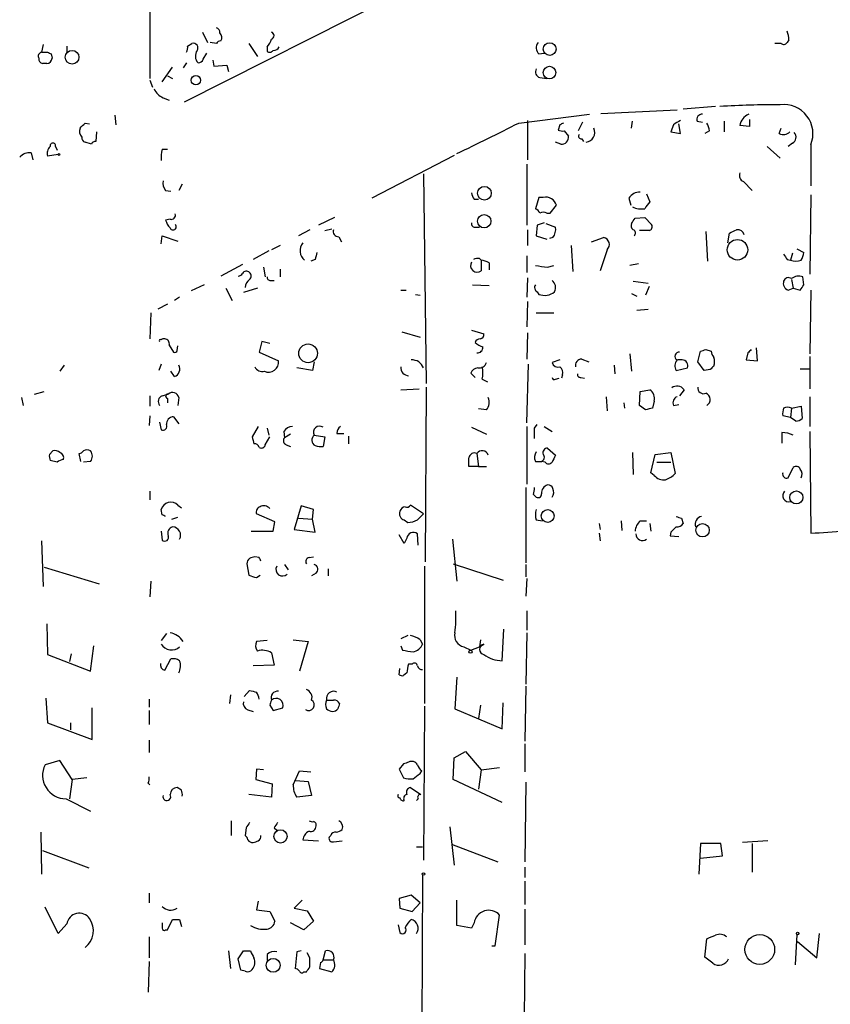
# Model space of a CAD drawing. Extents: x 2 to 740, y 6 to 944.
# Drawn here: x 237 to 316, y 752 to 847 of the extents above; entities that cross this region are included whole.
import ezdxf

# ---------------------------------------------------------------- set-up
doc = ezdxf.new("R2010")
doc.units = 0
doc.header["$MEASUREMENT"] = 0
doc.layers.add('MAIN', color=5, linetype='CONTINUOUS')

msp = doc.modelspace()

# ---------------------------------------------------------------- linework, layer by layer
at = {"layer": 'MAIN'}
for p, q in [((286.258, 855.8106), (253.1533, 839.1313)), ((249.8513, 849.3759), (249.8513, 841.4173)), ((254.9313, 845.9046), (255.4393, 844.8886)), ((256.286, 844.8039), (255.6933, 844.8886)), ((311.7427, 845.1426), (311.5733, 844.8886)), ((239.522, 844.7193), (239.3527, 843.9573)), ((239.3527, 843.9573), (239.9453, 843.9573)), ((239.3527, 843.9573), (239.9453, 843.9573)), ((241.808, 844.5499), (241.808, 843.8726)), ((253.492, 844.5499), (253.9153, 844.8039)), ((255.016, 843.2799), (255.3547, 843.8726)), ((259.4187, 844.8039), (260.2653, 843.5339)), ((261.1967, 844.4653), (261.1967, 844.0419)), ((287.528, 843.7879), (288.036, 843.8726)), ((310.9807, 844.8039), (310.388, 844.8039)), ((240.284, 843.7879), (240.3687, 843.3646)), ((253.4073, 842.9413), (253.0687, 842.4333)), ((255.9473, 843.1953), (256.032, 842.6026)), ((239.8607, 842.8566), (239.4373, 842.8566)), ((251.0367, 841.0786), (252.0527, 842.5179)), ((256.032, 842.6026), (257.302, 842.6873)), ((257.302, 842.6873), (257.4713, 842.0946)), ((249.8513, 841.2479), (250.1053, 840.5706)), ((251.5447, 841.6713), (252.0527, 841.4173)), ((287.6127, 841.5019), (288.29, 841.4173)), ((251.1213, 839.5546), (251.714, 839.3006)), ((293.5393, 838.0306), (300.9053, 838.3693)), ((304.6307, 838.7079), (301.498, 838.4539)), ((246.4647, 837.8613), (246.5493, 836.9299)), ((285.5807, 837.0993), (292.4387, 837.9459)), ((286.4273, 837.3533), (286.4273, 833.5433)), ((296.5027, 836.5913), (296.5873, 837.2686)), ((302.8527, 837.2686), (303.3607, 837.1839)), ((305.4773, 837.2686), (305.4773, 836.2526)), ((307.9327, 837.4379), (307.9327, 836.7606)), ((243.586, 837.0993), (244.0093, 837.0146)), ((244.6867, 836.2526), (244.602, 835.3213)), ((289.56, 836.9299), (289.3907, 836.4219)), ((289.9833, 836.3373), (290.4067, 835.8293)), ((291.7613, 837.1839), (291.338, 836.3373)), ((300.5667, 836.9299), (300.3127, 836.2526)), ((300.3127, 836.2526), (301.244, 836.0833)), ((301.244, 836.0833), (301.0747, 837.0146)), ((304.038, 836.3373), (303.6147, 836.0833)), ((307.9327, 836.7606), (307.0013, 836.8453)), ((310.8113, 836.0833), (310.9807, 836.5913)), ((291.6767, 835.5753), (291.846, 835.3213)), ((240.7073, 834.8133), (240.8767, 834.4746)), ((244.1787, 835.0673), (243.586, 835.2366)), ((251.0367, 834.5593), (251.5447, 834.5593)), ((289.6447, 835.0673), (289.1367, 835.2366)), ((309.626, 834.8133), (310.896, 833.7126)), ((312.0813, 835.1519), (311.658, 834.8133)), ((313.8593, 834.9826), (313.8593, 831.0033)), ((238.3367, 834.2206), (238.506, 833.5433)), ((240.9613, 834.0513), (239.9453, 833.8819)), ((279.3153, 833.9666), (271.3567, 829.8179)), ((286.3427, 833.1199), (286.3427, 827.1933)), ((276.352, 832.1886), (276.606, 811.8686)), ((251.3753, 830.5799), (251.8833, 830.4953)), ((252.984, 831.1726), (252.6453, 830.5799)), ((307.34, 831.4266), (308.1867, 830.5799)), ((281.2627, 829.7333), (281.686, 829.7333)), ((287.528, 829.9026), (287.1893, 828.8019)), ((287.9513, 829.9026), (287.528, 829.9026)), ((296.2487, 829.8179), (296.418, 829.1406)), ((297.942, 830.2413), (298.2807, 829.4793)), ((313.8593, 830.1566), (313.7747, 822.4519)), ((288.6287, 828.3786), (289.2213, 829.1406)), ((251.7987, 827.7859), (251.3753, 827.7013)), ((267.716, 827.9553), (266.192, 827.1933)), ((288.29, 828.3786), (288.6287, 828.3786)), ((296.8413, 827.8706), (297.7727, 827.9553)), ((297.7727, 827.9553), (298.45, 827.2779)), ((265.3453, 826.7699), (264.2447, 826.1773)), ((266.7847, 826.6853), (267.462, 826.8546)), ((281.432, 827.0239), (281.7707, 827.0239)), ((286.4273, 826.7699), (286.4273, 825.2459)), ((287.3587, 827.1933), (287.274, 826.1773)), ((288.036, 827.4473), (287.3587, 827.1933)), ((288.2053, 827.3626), (289.1367, 827.0239)), ((250.952, 825.4153), (251.0367, 826.1773)), ((251.0367, 826.1773), (252.5607, 825.6693)), ((268.1393, 826.0926), (268.3933, 825.5846)), ((287.274, 826.1773), (288.29, 825.8386)), ((288.8827, 826.0079), (288.544, 825.9233)), ((292.608, 825.5846), (293.7933, 826.0079)), ((298.196, 826.6853), (297.2647, 826.6853)), ((303.6993, 826.6006), (303.8687, 823.7219)), ((305.816, 825.4999), (305.9853, 826.4313)), ((262.4667, 825.2459), (261.62, 824.8226)), ((290.6607, 825.2459), (290.83, 822.7059)), ((294.132, 824.8226), (293.4547, 822.7906)), ((312.5047, 824.9073), (313.182, 824.5686)), ((261.366, 824.7379), (259.842, 823.8913)), ((265.8533, 823.8913), (265.43, 823.7219)), ((281.7707, 823.9759), (281.94, 823.8066)), ((286.3427, 824.2299), (286.3427, 822.6213)), ((311.5733, 823.8913), (311.912, 823.8066)), ((312.0813, 824.4839), (311.912, 823.8066)), ((258.826, 823.3833), (256.7093, 822.2826)), ((260.858, 823.1293), (261.0273, 822.1979)), ((262.4667, 822.9599), (262.4667, 822.1979)), ((281.94, 823.8066), (281.94, 822.7906)), ((282.702, 823.5526), (282.702, 822.8753)), ((288.3747, 823.1293), (288.9673, 823.2986)), ((297.18, 823.4679), (296.3333, 823.2986)), ((286.4273, 822.1133), (286.3427, 820.2506)), ((311.9967, 821.9439), (312.166, 821.0973)), ((313.182, 821.4359), (313.0973, 822.1979)), ((255.1007, 821.4359), (253.8307, 820.8433)), ((257.2173, 821.0973), (257.81, 819.9119)), ((260.2653, 821.0973), (258.9107, 820.6739)), ((261.5353, 821.8593), (261.874, 821.8593)), ((281.0933, 821.4359), (282.702, 821.3513)), ((296.672, 821.7746), (298.1113, 821.6053)), ((298.196, 821.2666), (297.8573, 820.4199)), ((311.658, 820.9279), (312.166, 821.0973)), ((312.166, 821.0973), (312.8433, 820.9279)), ((252.73, 820.2506), (252.222, 819.9119)), ((274.1507, 820.9279), (274.6587, 820.9279)), ((275.59, 820.5046), (276.0133, 820.4199)), ((287.3587, 820.7586), (287.528, 820.5046)), ((296.5027, 820.5893), (297.0107, 820.3353)), ((313.8593, 820.9279), (313.7747, 814.7473)), ((251.5447, 819.5733), (250.6133, 819.0653)), ((286.4273, 819.8273), (286.3427, 817.3719)), ((249.936, 818.7266), (249.8513, 816.1866)), ((287.274, 818.7266), (288.9673, 818.7266)), ((297.0107, 818.9806), (298.1113, 819.0653)), ((274.2353, 816.8639), (276.0133, 816.3559)), ((281.0087, 817.0333), (282.194, 816.6946)), ((286.4273, 816.7793), (286.3427, 814.2393)), ((251.714, 815.5939), (252.1373, 814.9166)), ((252.476, 815.0859), (252.5607, 815.5093)), ((260.6887, 815.9326), (260.4347, 814.9166)), ((261.4507, 815.7633), (260.6887, 815.9326)), ((308.6947, 814.0699), (308.61, 815.3399)), ((260.4347, 814.9166), (262.2973, 814.0699)), ((296.3333, 814.7473), (296.5027, 813.0539)), ((302.9373, 813.9853), (303.1913, 815.0013)), ((303.6993, 815.1706), (304.2073, 815.0013)), ((307.7633, 814.8319), (307.594, 814.1546)), ((313.7747, 814.4933), (313.7747, 811.3606)), ((241.554, 813.6466), (241.1307, 813.0539)), ((250.952, 813.7313), (250.698, 813.1386)), ((265.5993, 813.1386), (264.0753, 813.3926)), ((265.7687, 813.9853), (265.5993, 813.1386)), ((286.3427, 808.0586), (286.512, 813.7313)), ((289.56, 814.1546), (288.798, 813.9006)), ((291.6767, 814.2393), (292.354, 813.9853)), ((294.8093, 813.6466), (294.894, 812.7999)), ((300.8207, 813.1386), (301.9213, 813.3926)), ((301.4133, 814.1546), (300.99, 814.1546)), ((303.53, 813.1386), (302.9373, 813.9853)), ((307.594, 814.1546), (308.6947, 814.0699)), ((252.222, 812.5459), (251.8833, 813.0539)), ((281.3473, 812.4613), (280.924, 812.8846)), ((289.814, 812.7153), (289.7293, 812.3766)), ((291.592, 812.4613), (291.9307, 812.3766)), ((304.1227, 813.2233), (303.53, 813.1386)), ((312.8433, 813.3079), (313.69, 813.3079)), ((276.606, 811.5299), (276.5213, 794.5966)), ((282.0247, 812.2919), (282.5327, 812.0379)), ((289.1367, 812.2919), (289.4753, 812.3766)), ((237.4053, 810.5139), (237.5747, 809.7519)), ((238.6753, 810.8526), (239.6067, 811.1066)), ((249.8513, 810.6833), (249.8513, 809.6673)), ((251.0367, 810.6833), (251.6293, 810.8526)), ((252.6453, 810.5139), (252.5607, 809.7519)), ((274.1507, 811.2759), (275.9287, 811.3606)), ((294.0473, 810.5986), (294.132, 809.2439)), ((297.2647, 809.7519), (297.3493, 811.1066)), ((297.3493, 811.1066), (298.2807, 811.2759)), ((301.5827, 811.2759), (301.1593, 810.6833)), ((313.7747, 810.5986), (313.7747, 807.7199)), ((251.5447, 810.4293), (251.5447, 810.0059)), ((295.7407, 810.0059), (295.8253, 809.4979)), ((297.8573, 809.3286), (297.2647, 809.7519)), ((298.704, 810.1753), (298.5347, 809.4979)), ((300.5667, 809.7519), (301.0747, 809.8366)), ((311.9967, 809.4979), (312.928, 809.6673)), ((312.928, 809.6673), (313.0127, 808.4819)), ((249.8513, 808.7359), (249.7667, 807.8046)), ((252.1373, 808.6513), (252.6453, 807.9739)), ((282.448, 809.3286), (281.686, 809.4133)), ((311.912, 808.5666), (311.15, 808.7359)), ((311.9967, 809.4979), (311.912, 808.5666)), ((250.7827, 808.1433), (250.952, 807.3813)), ((260.35, 807.7199), (259.7573, 806.7039)), ((281.0087, 807.6353), (282.448, 806.9579)), ((286.3427, 807.7199), (286.3427, 802.1319)), ((287.1047, 807.5506), (287.3587, 807.8893)), ((288.036, 807.7199), (288.798, 807.2119)), ((312.42, 808.2279), (311.912, 808.5666)), ((261.0273, 805.9419), (261.4507, 806.7039)), ((261.1967, 807.5506), (261.366, 806.8733)), ((262.8053, 807.2119), (262.89, 806.6193)), ((263.4827, 806.9579), (262.89, 806.6193)), ((265.7687, 806.8733), (266.7847, 806.7039)), ((266.7847, 806.7039), (266.6153, 805.7726)), ((267.97, 807.0426), (268.6473, 807.0426)), ((269.0707, 806.7886), (269.0707, 806.0266)), ((311.0653, 807.1273), (311.0653, 806.1113)), ((313.7747, 807.2119), (313.8593, 797.3906)), ((263.0593, 805.9419), (263.4827, 805.7726)), ((240.1147, 805.0106), (240.4533, 805.3493)), ((243.1627, 804.3333), (242.9933, 805.0953)), ((281.5167, 805.0953), (281.686, 803.8253)), ((288.3747, 805.6033), (289.1367, 804.9259)), ((296.5873, 805.1799), (296.672, 803.0633)), ((298.3653, 803.2326), (298.7887, 805.0106)), ((298.7887, 805.0106), (300.3127, 805.1799)), ((300.3127, 805.1799), (300.736, 803.1479)), ((240.8767, 804.2486), (240.1993, 804.4179)), ((244.094, 804.3333), (243.4167, 804.2486)), ((281.686, 803.8253), (280.7547, 803.8253)), ((281.686, 803.8253), (282.448, 803.8253)), ((287.1893, 804.3333), (287.782, 804.3333)), ((288.1207, 804.2486), (287.782, 804.3333)), ((298.958, 804.2486), (300.3127, 804.2486)), ((298.704, 802.9786), (298.3653, 803.2326)), ((311.658, 802.7246), (312.166, 803.7406)), ((249.8513, 801.4546), (249.8513, 800.6079)), ((286.258, 801.7933), (286.258, 794.5119)), ((287.02, 801.1159), (287.1893, 800.9466)), ((252.5607, 800.0999), (252.8993, 799.8459)), ((264.4987, 800.0153), (263.8213, 797.7293)), ((265.684, 799.6766), (264.4987, 800.0153)), ((276.352, 799.2533), (275.082, 800.0999)), ((251.0367, 799.1686), (250.952, 799.6766)), ((261.9587, 798.4913), (260.1807, 799.2533)), ((265.5993, 798.7453), (265.684, 799.6766)), ((275.7593, 798.6606), (276.352, 799.2533)), ((251.968, 798.7453), (252.5607, 798.9146)), ((261.7893, 797.5599), (261.9587, 798.4913)), ((264.2447, 798.8299), (265.5993, 798.7453)), ((265.8533, 797.4753), (265.5993, 798.7453)), ((274.4893, 798.6606), (274.828, 798.4066)), ((287.274, 798.6606), (287.8667, 798.5759)), ((293.37, 798.3219), (293.4547, 797.7293)), ((295.4867, 798.5759), (295.5713, 797.6446)), ((297.3493, 798.5759), (297.942, 798.5759)), ((298.2807, 798.3219), (298.3653, 797.5599)), ((301.3287, 798.8299), (301.498, 798.3219)), ((250.952, 797.5599), (251.0367, 796.7133)), ((259.6727, 797.5599), (261.7893, 797.5599)), ((263.8213, 797.7293), (265.8533, 797.4753)), ((274.4893, 796.3746), (273.9813, 797.2213)), ((275.844, 796.2053), (275.7593, 797.3059)), ((293.37, 797.3906), (293.4547, 796.6286)), ((300.3127, 797.4753), (300.228, 797.1366)), ((239.3527, 796.6286), (239.522, 792.2259)), ((274.7433, 796.8826), (274.4893, 796.3746)), ((279.146, 796.7979), (279.5693, 792.7339)), ((300.228, 797.1366), (301.0747, 797.0519)), ((259.2493, 794.4273), (259.4187, 793.3266)), ((260.4347, 795.0199), (260.0113, 795.1046)), ((262.89, 794.3426), (263.2287, 793.8346)), ((265.2607, 795.0199), (265.684, 795.1046)), ((279.2307, 794.4273), (284.0567, 792.8186)), ((286.258, 794.3426), (286.258, 793.1573)), ((239.6067, 794.0886), (244.9407, 792.4799)), ((260.1807, 793.0726), (260.5193, 793.3266)), ((265.938, 793.4959), (265.5147, 793.2419)), ((267.1233, 793.9193), (267.1233, 793.2419)), ((276.4367, 794.1733), (276.4367, 780.8806)), ((249.936, 792.7339), (249.8513, 791.2099)), ((286.3427, 792.9879), (286.258, 791.2946)), ((286.3427, 789.8553), (286.3427, 787.9926)), ((239.8607, 788.5853), (239.9453, 785.6219)), ((251.46, 787.6539), (250.952, 786.9766)), ((283.972, 785.0293), (284.1413, 788.0773)), ((286.3427, 787.7386), (286.258, 782.7433)), ((261.1967, 786.9766), (260.1807, 786.8919)), ((263.7367, 787.0613), (265.176, 786.8919)), ((265.176, 786.8919), (264.3293, 784.0133)), ((274.828, 787.4846), (274.1507, 787.1459)), ((276.0133, 787.0613), (276.2673, 786.6379)), ((281.8553, 787.0613), (281.7707, 786.3839)), ((242.2313, 785.7066), (242.062, 784.9446)), ((244.094, 784.0133), (244.4327, 786.4686)), ((261.62, 785.7913), (261.874, 784.6059)), ((274.1507, 786.4686), (274.32, 786.0453)), ((280.2467, 786.3839), (280.924, 786.0453)), ((280.924, 786.0453), (281.7707, 786.3839)), ((281.7707, 786.3839), (282.194, 786.6379)), ((239.9453, 785.6219), (244.094, 784.0133)), ((251.2907, 784.0979), (251.8833, 785.1986)), ((261.874, 784.6059), (259.842, 784.5213)), ((273.9813, 783.6746), (274.066, 784.2673)), ((274.7433, 783.8439), (274.4047, 783.5899)), ((275.2513, 784.6906), (274.9127, 784.6906)), ((279.5693, 783.4206), (279.4, 780.3726)), ((258.9953, 781.5579), (259.5033, 782.1506)), ((286.258, 782.5739), (286.1733, 777.2399)), ((239.776, 781.3886), (239.9453, 779.0179)), ((249.7667, 781.3039), (249.7667, 780.5419)), ((257.6407, 781.7273), (257.556, 780.8806)), ((283.972, 778.4253), (284.0567, 780.9653)), ((244.2633, 777.4093), (244.2633, 780.4573)), ((249.7667, 780.2033), (249.7667, 778.8486)), ((259.334, 780.2879), (259.842, 780.1186)), ((261.4507, 780.7113), (261.7893, 780.2033)), ((261.7893, 780.2033), (262.7207, 780.4573)), ((276.4367, 780.6266), (276.352, 765.7253)), ((279.4, 780.3726), (283.972, 778.4253)), ((281.8553, 780.7113), (281.686, 779.4413)), ((239.9453, 779.0179), (244.2633, 777.4093)), ((242.1467, 779.0179), (242.1467, 778.3406)), ((249.7667, 777.3246), (249.7667, 776.1393)), ((279.3153, 775.6313), (280.416, 776.2239)), ((280.416, 776.2239), (281.94, 774.4459)), ((286.1733, 776.9859), (286.1733, 774.2766)), ((241.1307, 775.3773), (239.6913, 774.9539)), ((242.316, 773.5146), (241.1307, 775.3773)), ((279.2307, 773.5146), (279.3153, 775.6313)), ((260.1807, 774.5306), (260.096, 773.5146)), ((260.858, 774.4459), (260.1807, 774.5306)), ((263.7367, 773.0066), (264.3293, 774.3613)), ((264.3293, 774.3613), (265.43, 774.2766)), ((274.4047, 775.0386), (273.9813, 774.5306)), ((273.9813, 774.5306), (274.4047, 773.6839)), ((276.0133, 774.1073), (276.1827, 774.3613)), ((281.94, 774.4459), (281.686, 772.5833)), ((281.94, 774.4459), (283.718, 774.6999)), ((242.316, 773.5146), (242.062, 771.6519)), ((243.7553, 773.6839), (242.316, 773.5146)), ((260.096, 773.5146), (261.7047, 773.0913)), ((263.9907, 773.4299), (265.176, 773.3453)), ((265.176, 773.3453), (265.5147, 771.9906)), ((283.972, 771.3133), (279.2307, 773.5146)), ((249.682, 773.1759), (249.8513, 773.0066)), ((252.8993, 772.4986), (252.476, 772.7526)), ((261.7047, 773.0913), (261.62, 771.8213)), ((275.082, 772.7526), (276.098, 772.0753)), ((286.258, 773.2606), (286.1733, 765.5559)), ((241.7233, 771.6519), (244.094, 770.4666)), ((261.62, 771.8213), (259.4187, 772.0753)), ((265.5147, 771.9906), (264.0753, 771.8213)), ((275.844, 771.6519), (275.6747, 771.4826)), ((257.7253, 769.5353), (257.7253, 768.0959)), ((259.1647, 768.8579), (259.08, 768.0959)), ((261.874, 768.8579), (262.128, 768.6039)), ((278.892, 768.9426), (279.3153, 765.2173)), ((239.268, 768.4346), (239.3527, 764.3706)), ((264.668, 767.6726), (266.192, 767.5879)), ((267.3773, 768.0959), (267.208, 767.9266)), ((267.6313, 767.5033), (268.478, 767.5879)), ((309.7107, 767.5879), (307.2553, 767.4186)), ((239.4373, 766.6566), (243.9247, 764.9633)), ((275.6747, 766.9953), (276.2673, 766.9953)), ((279.0613, 767.2493), (283.5487, 765.5559)), ((303.1913, 767.3339), (303.022, 764.3706)), ((305.1387, 767.3339), (303.1913, 767.3339)), ((305.308, 766.1486), (305.1387, 767.3339)), ((308.1867, 767.3339), (308.1867, 764.5399)), ((303.1913, 765.8946), (305.308, 766.1486)), ((286.1733, 765.0479), (286.1733, 764.0319)), ((276.2673, 764.2859), (276.098, 725.3393)), ((286.1733, 763.6933), (286.1733, 761.4073)), ((249.7667, 762.5079), (249.7667, 761.5766)), ((275.1667, 762.3386), (273.9813, 761.9999)), ((273.9813, 761.9999), (274.066, 761.0686)), ((276.0133, 761.5766), (275.1667, 762.3386)), ((240.9613, 758.6133), (239.6913, 761.1533)), ((260.35, 761.7459), (260.1807, 760.8993)), ((264.5833, 761.8306), (263.8213, 761.0686)), ((263.8213, 761.0686), (265.0913, 760.8146)), ((274.066, 761.0686), (275.2513, 760.7299)), ((275.2513, 760.7299), (276.0133, 761.5766)), ((279.5693, 759.3753), (279.5693, 761.8306)), ((286.1733, 760.9839), (286.1733, 757.5126)), ((251.5447, 758.9519), (252.0527, 759.9679)), ((252.73, 759.9679), (252.8993, 759.2906)), ((260.1807, 760.8993), (261.4507, 760.7299)), ((261.4507, 760.7299), (261.9587, 759.7986)), ((265.0913, 760.8146), (265.684, 759.7986)), ((283.2947, 757.4279), (283.718, 760.3913)), ((241.808, 759.5446), (240.9613, 758.6133)), ((264.7527, 758.9519), (263.4827, 759.6293)), ((265.684, 759.7986), (264.7527, 758.9519)), ((273.8967, 759.4599), (274.066, 758.6979)), ((281.0087, 759.1213), (279.5693, 759.3753)), ((281.2627, 759.6293), (281.0087, 759.1213)), ((249.7667, 758.2746), (249.7667, 756.2426)), ((251.3753, 758.9519), (251.5447, 758.9519)), ((303.6147, 756.3273), (303.784, 758.1053)), ((312.5047, 758.5286), (312.3353, 755.5653)), ((314.452, 756.2426), (314.706, 758.6133)), ((282.956, 757.4279), (283.2947, 757.4279)), ((312.5893, 757.8513), (314.452, 756.2426)), ((257.4713, 756.9199), (257.6407, 755.2266)), ((258.6567, 755.0573), (258.4027, 756.1579)), ((258.9107, 756.9199), (259.588, 756.9199)), ((261.1967, 756.5813), (261.1967, 755.9886)), ((264.0753, 756.8353), (263.906, 755.2266)), ((264.4987, 756.9199), (264.0753, 756.8353)), ((265.3453, 756.2426), (265.0913, 756.7506)), ((265.3453, 755.3959), (265.3453, 756.2426)), ((266.6153, 756.0733), (266.8693, 756.9199)), ((286.1733, 756.6659), (286.0887, 750.4853)), ((304.3767, 755.7346), (303.6147, 756.3273)), ((249.7667, 755.9039), (249.682, 752.9406)), ((266.3613, 755.8193), (266.2767, 755.2266)), ((266.2767, 755.2266), (267.462, 754.8879)), ((266.6153, 756.0733), (267.6313, 756.0733)), ((259.08, 754.9726), (258.6567, 755.0573)), ((264.7527, 754.8879), (265.0067, 754.8879))]:
    msp.add_line(p, q, dxfattribs=at)
for centre, radius in [((288.5738, 844.262), 0.6175), ((242.3134, 843.4689), 0.662), ((288.5484, 841.9854), 0.6066), ((254.3004, 841.2482), 0.459), ((241.0459, 834.0513), 0.0846), ((282.2458, 830.2937), 0.6635), ((282.2302, 827.5907), 0.6473), ((306.7627, 824.8258), 0.9922), ((265.1698, 814.7969), 0.9052), ((312.4634, 800.8449), 0.6332), ((288.3799, 799.0442), 0.6192), ((303.3769, 797.6617), 0.6491), ((280.9028, 785.8972), 0.1496), ((262.494, 768.0177), 0.6415), ((276.3519, 764.3706), 0.1197), ((308.9227, 757.066), 1.4413), ((312.5893, 758.6133), 0.1197), ((261.7958, 755.5329), 0.6736)]:
    msp.add_circle(centre, radius, dxfattribs=at)
for centre, radius, start, end in [((256.1759, 845.8876), 0.4539, 351.421795, 75.960695), ((256.2608, 845.3938), 0.5603, 323.168958, 49.501849), ((261.5212, 845.566), 0.3527, 286.262154, 73.733298), ((309.3313, 845.1004), 2.4118, 1.002586, 21.627155), ((254.0564, 844.3806), 0.4462, 325.305659, 108.434949), ((256.7516, 844.5077), 0.5518, 94.396316, 147.536771), ((259.9924, 845.6329), 1.6774, 315.886457, 346.006836), ((288.0861, 844.3845), 0.8169, 141.895561, 226.909648), ((311.2385, 845.1157), 0.4046, 230.415647, 325.850351), ((239.4233, 843.5763), 0.3875, 100.497939, 213.11188), ((282.4546, 928.5275), 94.6528, 243.313562, 243.5428), ((252.5621, 844.3805), 0.9452, 333.402419, 10.324365), ((255.1976, 843.5863), 0.9442, 145.092991, 223.085988), ((261.4545, 844.3537), 0.4046, 230.415647, 325.850351), ((261.8034, 844.7899), 0.6634, 268.782227, 330.707168), ((239.5473, 843.2968), 0.4537, 171.405541, 255.969882), ((239.8183, 843.407), 0.552, 274.405074, 355.594926), ((254.5758, 843.3899), 0.4537, 261.405541, 345.969882), ((287.7609, 842.0523), 0.57, 148.677654, 254.930019), ((251.7139, 840.9937), 1.5564, 202.372926, 247.618864), ((311.4789, 717.9546), 120.9241, 90.276188, 93.045655), ((311.2353, 836.0608), 2.8369, 337.662269, 96.869243), ((305.3316, 830.0611), 8.3597, 119.272555, 124.749121), ((303.3123, 837.4531), 0.4952, 84.390726, 201.872304), ((308.3416, 836.6902), 1.3492, 111.45917, 173.399072), ((243.7978, 836.295), 0.7785, 157.625871, 224.994796), ((116.332, 963.8452), 179.6054, 314.885431, 315.114614), ((153.7806, 1096.8832), 291.3056, 295.582491, 296.900738), ((289.8138, 837.2681), 0.9461, 243.434949, 280.320555), ((332.0693, 752.3597), 94.6528, 116.4572, 116.686438), ((291.9542, 836.2103), 0.9845, 278.51609, 22.767596), ((302.5134, 836.2524), 1.527, 3.187323, 33.684864), ((311.2151, 836.7932), 0.8167, 240.36824, 318.554055), ((243.6961, 835.6769), 0.4539, 171.421795, 255.960695), ((244.6447, 834.7704), 0.5526, 94.432107, 147.497791), ((289.7294, 835.7446), 0.6826, 262.87186, 7.12814), ((291.6202, 835.8292), 0.2602, 139.379598, 282.545532), ((311.805, 835.7201), 0.6318, 295.932378, 45.134662), ((240.6934, 834.1782), 0.8046, 127.882478, 201.607035), ((240.4533, 834.8873), 0.2646, 343.757121, 196.242879), ((254.2966, 833.7548), 3.3577, 166.137165, 185.060949), ((238.2288, 832.8585), 1.3664, 85.47072, 136.601349), ((252.025, 831.2574), 0.9387, 164.30697, 226.199962), ((307.594, 832.0193), 0.6448, 156.802576, 246.802576), ((281.9642, 830.3847), 0.9573, 183.521453, 222.879217), ((288.1799, 828.8443), 1.0827, 15.882157, 102.189006), ((297.2928, 829.1973), 1.2146, 87.333821, 149.273279), ((286.8929, 828.082), 0.7785, 22.394546, 67.621866), ((297.4765, 830.9612), 2.1795, 245.922204, 277.810749), ((467.3766, 702.1407), 211.6803, 143.018223, 143.247406), ((253.0019, 828.1065), 1.6763, 193.988163, 224.129898), ((251.9256, 828.167), 0.4017, 251.583094, 18.416906), ((287.9513, 827.7439), 0.7194, 61.913927, 118.079046), ((169.672, 912.2666), 152.6261, 326.200547, 326.42973), ((252.0897, 827.053), 0.3124, 201.341664, 46.024187), ((268.091, 826.5855), 0.4953, 158.14274, 275.59663), ((281.3332, 827.3484), 0.3392, 163.050006, 286.933836), ((287.8233, 826.8125), 1.3303, 322.78382, 9.143693), ((296.8837, 827.1509), 0.4359, 150.941566, 240.941566), ((296.5168, 826.4454), 0.3598, 311.822669, 64.43941), ((298.1255, 827.0662), 0.3874, 280.48609, 33.119959), ((221.674, 995.9505), 189.3282, 296.443706, 296.672889), ((306.7413, 826.0623), 0.712, 16.281451, 96.338414), ((293.6571, 825.328), 0.6934, 313.217936, 78.672242), ((265.557, 824.7337), 1.1736, 139.243025, 232.178108), ((435.2393, 781.8859), 174.5167, 165.843185, 166.0724), ((281.6012, 823.0447), 0.9465, 79.683783, 116.559637), ((438.4039, 908.7952), 152.6259, 213.57026, 213.799443), ((311.6574, 824.6535), 1.527, 326.315136, 356.812677), ((281.549, 823.296), 0.639, 147.719967, 307.727136), ((281.8551, 822.282), 1.527, 56.315136, 86.812677), ((330.1075, 1119.5671), 299.361, 261.757328, 261.986508), ((312.42, 825.2462), 1.5266, 250.563296, 289.436704), ((258.3604, 822.8328), 0.5518, 274.396316, 327.536771), ((259.1949, 822.337), 0.4194, 42.671557, 151.583596), ((260.0534, 821.1397), 0.9743, 124.373448, 177.517599), ((259.2494, 822.2826), 0.4233, 306.856362, 53.143638), ((261.4929, 822.1555), 0.2992, 171.85365, 278.14635), ((311.7004, 821.6476), 0.4827, 52.12814, 164.745922), ((312.6844, 821.2203), 1.0612, 67.102706, 130.391069), ((287.5642, 821.1698), 0.4597, 144.633276, 243.446097), ((288.2746, 821.1589), 0.8744, 332.755086, 53.229706), ((311.8697, 821.5629), 0.6694, 161.562344, 251.562344), ((186.0242, 905.8492), 152.6261, 326.192728, 326.421931), ((288.0699, 821.952), 1.5455, 249.474328, 309.452428), ((281.7454, 816.6268), 0.4537, 284.017867, 8.594459), ((250.8674, 816.0172), 0.1197, 45.033843, 224.966157), ((251.1919, 815.8623), 0.3391, 73.056319, 135.035847), ((251.2719, 815.7257), 0.4613, 343.399492, 87.664214), ((282.5149, 817.0522), 1.6774, 225.886457, 256.006836), ((281.7876, 815.7379), 0.4538, 81.419912, 165.972942), ((281.5589, 815.3823), 0.552, 265.615624, 4.394725), ((252.2643, 815.0859), 0.2116, 233.124688, 0), ((301.117, 814.5074), 0.4114, 84.098158, 239.033855), ((261.1178, 942.0934), 133.8752, 288.316987, 288.546157), ((305.1642, 815.0606), 0.9587, 183.546139, 222.848561), ((303.4882, 813.9853), 1.0612, 336.485935, 23.509114), ((392.6326, 730.3013), 119.7841, 134.885442, 135.114558), ((251.9935, 813.2655), 0.755, 287.616596, 30.314338), ((260.7593, 813.8866), 0.8527, 208.687149, 282.420938), ((261.3269, 813.9526), 0.9775, 246.852982, 6.892359), ((274.9308, 813.4131), 0.7827, 175.295323, 268.674928), ((275.2404, 812.9664), 1.1905, 20.977388, 93.549315), ((281.6798, 812.5825), 0.8139, 95.534773, 158.212969), ((281.7414, 814.1187), 0.7395, 259.079064, 342.846573), ((280.035, 812.8846), 2.0761, 343.412042, 16.587958), ((289.4007, 814.0881), 0.6312, 197.280921, 284.617437), ((289.1789, 812.9269), 0.6695, 341.573171, 55.301057), ((291.6754, 813.6288), 0.6105, 89.877994, 194.368574), ((301.6251, 813.5831), 0.9191, 141.55146, 208.924416), ((301.4133, 813.6042), 0.5503, 337.386542, 90), ((388.9419, 728.7427), 119.7133, 134.885408, 135.114592), ((289.0097, 812.4612), 0.2117, 179.972935, 306.875312), ((291.5496, 812.7576), 0.2993, 171.875312, 278.143638), ((300.913, 810.8218), 0.8091, 34.139814, 129.594322), ((303.4664, 811.4241), 0.5396, 168.69215, 295.567878), ((251.2589, 810.1224), 0.6034, 111.610947, 217.884145), ((251.5869, 810.641), 0.2158, 78.66924, 258.726505), ((252.0334, 810.3717), 0.6281, 13.082803, 130.040317), ((281.6438, 810.0482), 1.0792, 318.177748, 25.56538), ((297.6671, 810.4082), 1.0627, 347.340787, 54.733698), ((301.1592, 810.006), 0.6447, 113.192756, 203.212594), ((303.4669, 810.325), 0.6549, 298.956044, 69.215617), ((311.6157, 808.6938), 0.8898, 64.647392, 115.352608), ((252.1306, 807.9752), 0.6761, 89.43223, 187.299509), ((340.5224, 640.0575), 174.5652, 103.917664, 104.146839), ((312.7149, 808.9477), 1.5792, 159.609571, 187.70781), ((251.1002, 807.7411), 0.3891, 247.613458, 22.386542), ((263.7364, 806.6196), 1.1035, 94.386361, 147.538365), ((266.2753, 807.1617), 0.583, 54.325229, 209.652229), ((268.6473, 807.1272), 0.6826, 119.738635, 187.119811), ((312.3604, 809.1854), 0.9594, 273.561805, 312.837328), ((429.1904, 848.7211), 174.5652, 193.927638, 194.156789), ((266.1342, 806.3922), 0.6042, 127.224566, 242.29402), ((33.1047, 807.0426), 254.0005, 359.885409, 0.114591), ((310.9168, 803.9719), 3.1589, 66.705668, 87.305524), ((259.9944, 805.5779), 0.4538, 14.027058, 98.580088), ((260.6464, 806.0124), 0.3874, 236.880041, 349.51391), ((263.2005, 806.337), 0.4196, 137.723556, 250.334234), ((266.4459, 807.7187), 1.9535, 252.340475, 274.974823), ((241.0459, 804.8411), 0.9465, 169.683783, 206.559637), ((240.6649, 804.7562), 0.6297, 42.290215, 109.634851), ((240.9825, 804.6825), 0.519, 339.717891, 73.40861), ((242.9512, 805.6454), 0.5517, 274.376403, 327.539959), ((243.7553, 804.7564), 0.6828, 60.262404, 119.730309), ((243.5012, 804.8413), 0.7807, 319.405074, 40.594926), ((281.2823, 804.6198), 0.5302, 63.758787, 174.36038), ((282.0292, 804.7648), 0.6098, 15.3194, 147.182919), ((287.9989, 804.7292), 0.9012, 143.550995, 206.058953), ((287.6409, 804.7284), 0.4195, 289.652905, 42.275526), ((288.3408, 805.1799), 0.4247, 85.422314, 203.492649), ((458.3222, 719.8973), 189.3505, 153.316988, 153.54613), ((241.5287, 803.5456), 0.9588, 93.551733, 132.844497), ((69.1047, 804.2486), 211.6504, 359.885409, 0.114591), ((288.4594, 804.5026), 0.4233, 216.867191, 323.124688), ((312.4482, 803.4302), 0.4195, 19.652905, 132.275526), ((299.5991, 803.6635), 1.1271, 217.421985, 280.51036), ((298.8865, 805.0265), 2.6362, 290.383071, 314.552782), ((311.531, 803.1056), 0.4016, 161.565051, 288.434949), ((312.3034, 803.0897), 0.7235, 329.692258, 41.733505), ((288.5904, 801.2655), 0.811, 105.424275, 184.589978), ((288.4422, 801.5983), 0.454, 14.057665, 98.549485), ((282.897, 801.9754), 4.2116, 348.224497, 357.521911), ((287.451, 801.1545), 0.3342, 218.46437, 7.928861), ((288.1749, 801.3518), 0.7926, 321.824504, 26.752545), ((311.7543, 801.0275), 0.6096, 135.525025, 284.991351), ((251.8773, 799.4286), 0.958, 44.488255, 164.996152), ((260.8856, 799.2992), 0.73, 39.273944, 120.119708), ((274.7433, 800.2694), 0.3787, 243.44848, 333.414653), ((208.876, 714.424), 94.6529, 63.320357, 63.549513), ((260.6675, 799.4332), 0.519, 106.59139, 200.282109), ((274.6488, 799.2695), 0.6294, 157.803057, 255.321301), ((274.6257, 799.352), 0.5809, 95.106025, 164.492258), ((288.7551, 799.1686), 1.5658, 161.068631, 198.931369), ((274.7128, 800.6635), 2.2598, 272.922039, 297.586725), ((298.3088, 797.4611), 1.4708, 130.718332, 176.148352), ((343.4247, 925.9145), 133.8752, 251.443679, 251.672862), ((300.9053, 798.6608), 0.6827, 262.88227, 330.239505), ((303.4414, 798.2219), 0.7948, 102.011178, 197.470572), ((252.1796, 797.3906), 0.6061, 102.084854, 204.776461), ((252.0202, 797.1785), 0.8055, 331.799462, 87.687498), ((275.3559, 796.8433), 0.6138, 48.910671, 176.329346), ((297.5615, 797.3069), 0.6355, 180.090159, 306.779739), ((427.5666, 670.7294), 179.6053, 134.885409, 135.114591), ((313.5711, 822.7278), 25.3388, 270.651687, 278.145516), ((251.2907, 796.9842), 0.3714, 226.844093, 24.231967), ((259.8002, 794.4694), 0.5525, 122.507782, 184.370073), ((302.0798, 668.0276), 133.8593, 108.316987, 108.546184), ((175.8794, 752.5306), 94.6305, 26.45046, 26.67967), ((265.3312, 794.639), 0.3874, 100.48609, 213.119959), ((265.6417, 793.8769), 0.4827, 307.87186, 74.745922), ((323.2996, 983.6993), 200.8047, 251.45046, 251.679643), ((262.6994, 793.8769), 0.6437, 152.583059, 313.678315), ((266.7502, 789.3048), 12.7464, 352.942, 2.475299), ((251.446, 785.8337), 1.9373, 33.109295, 79.510246), ((280.4401, 787.4467), 1.0803, 164.323432, 259.686614), ((260.9899, 786.4959), 0.9009, 153.924158, 216.455225), ((274.5959, 785.179), 2.3563, 53.019707, 78.094435), ((251.9398, 787.2023), 1.1377, 209.742383, 313.995664), ((260.7703, 784.4967), 1.5486, 56.721439, 109.032843), ((317.178, 1039.9603), 257.5066, 260.419417, 260.6486), ((275.0688, 787.1525), 1.3043, 281.821688, 336.762764), ((282.2872, 786.1299), 0.5165, 100.396132, 259.603868), ((251.431, 784.6566), 0.5761, 168.108781, 255.903448), ((252.0951, 784.056), 1.1621, 56.882912, 100.501532), ((251.3241, 784.534), 1.4906, 332.420666, 19.407413), ((275.4751, 784.5152), 0.2843, 1.229594, 141.912942), ((283.9841, 788.0292), 2.9999, 233.365022, 269.768901), ((277.1547, 783.8017), 2.4118, 158.372845, 178.997414), ((276.1996, 784.6313), 0.4538, 194.027058, 278.580088), ((274.2777, 784.0559), 0.483, 232.140624, 285.244715), ((302.1684, 951.4217), 174.5652, 255.853161, 256.082336), ((258.8562, 781.0983), 1.5919, 7.421011, 33.690068), ((262.2006, 781.4491), 0.6243, 81.089873, 201.593533), ((264.7383, 781.4661), 0.8147, 342.365717, 70.764386), ((267.6362, 781.368), 0.6982, 61.44193, 192.2965), ((259.5215, 780.8906), 0.6312, 165.382563, 252.71908), ((388.5277, 738.6428), 133.8593, 161.453816, 161.683013), ((262.0658, 780.6873), 0.6941, 340.648794, 129.961995), ((265.2183, 780.7536), 0.5482, 237.530411, 57.521594), ((267.9283, 780.7959), 1.0623, 156.511757, 203.483297), ((267.2927, 950.5192), 169.3002, 269.885375, 270.114592), ((267.6454, 780.556), 0.6634, 29.292832, 91.217773), ((267.606, 781.0755), 0.9587, 227.151439, 266.453861), ((267.5891, 780.6689), 0.5519, 265.594129, 327.528012), ((395.1317, 738.3041), 133.8593, 161.453816, 161.683013), ((316.9862, 648.1159), 133.8752, 108.317001, 108.54617), ((275.2091, 774.6578), 0.6248, 28.287713, 118.316281), ((241.7326, 773.9338), 2.282, 153.4473, 269.766489), ((276.8602, 775.2929), 1.1519, 197.115163, 233.973724), ((248.8345, 773.5994), 0.9474, 333.448472, 10.287538), ((275.1244, 776.438), 2.8466, 255.354993, 274.26301), ((148.6867, 943.1623), 211.6404, 306.756638, 306.985843), ((252.5183, 772.033), 0.7208, 93.364127, 176.635873), ((252.0537, 772.0754), 0.9456, 349.674018, 26.586729), ((265.5852, 772.8936), 1.8519, 176.501825, 215.381588), ((275.1666, 772.2869), 0.4732, 100.296185, 206.559637), ((251.4812, 771.8638), 0.3815, 160.591615, 33.66924), ((274.066, 771.9483), 0.2116, 143.124688, 270), ((274.3865, 771.791), 0.3251, 189.633276, 288.434949), ((274.8139, 771.6943), 0.3875, 100.497939, 213.11188), ((276.0416, 771.8213), 0.2602, 77.480746, 220.60607), ((265.5571, 769.9163), 0.4827, 232.11877, 285.242626), ((267.8456, 768.9267), 0.6758, 339.368533, 64.238834), ((386.3339, 684.462), 152.6259, 146.200557, 146.42974), ((389.0317, 684.4447), 152.6259, 146.192738, 146.421942), ((265.4452, 768.9789), 0.4952, 248.127696, 5.609274), ((265.6296, 769.1301), 0.3251, 341.565051, 80.366724), ((267.826, 769.3915), 0.9587, 273.546139, 312.848561), ((258.7838, 767.6303), 0.5518, 4.396316, 57.536771), ((259.7995, 767.9686), 0.5516, 212.451277, 274.418621), ((217.7735, 894.4957), 133.8594, 288.316974, 288.54617), ((260.0537, 768.0535), 0.5519, 302.471989, 4.405871), ((265.7, 767.581), 1.036, 115.08839, 174.927737), ((267.5325, 767.8278), 0.3392, 163.066164, 286.933836), ((267.8176, 767.9859), 0.4538, 81.419912, 165.972942), ((251.8528, 761.9735), 1.0987, 222.030238, 304.554986), ((243.0102, 759.3584), 1.2166, 34.792552, 171.195829), ((242.3252, 758.8787), 2.0529, 307.890895, 34.878381), ((252.3914, 929.3178), 169.3502, 269.885409, 270.114558), ((276.7732, 758.1068), 2.4586, 130.800733, 153.445371), ((274.9308, 759.1069), 0.8927, 326.434531, 74.677896), ((282.666, 759.4444), 1.4154, 41.990221, 172.493898), ((378.0366, 759.3753), 127.0002, 179.885409, 180.114592), ((251.2483, 759.1212), 0.2116, 179.972923, 306.875312), ((260.9003, 761.6187), 2.5991, 239.674059, 276.548337), ((261.0697, 759.9256), 0.898, 278.130102, 351.869898), ((274.32, 758.9519), 0.3592, 225, 45), ((219.5487, 969.9711), 227.9972, 291.682175, 291.911334), ((305.049, 757.5009), 1.0316, 48.592013, 113.921323), ((68.1682, 883.5312), 228.9391, 326.195341, 326.424538), ((429.0922, 841.2612), 189.3281, 206.453857, 206.683026), ((258.9565, 755.8285), 1.0549, 319.390457, 23.113721), ((261.8742, 755.9317), 0.9386, 74.311196, 136.204368), ((267.0658, 756.3305), 0.6213, 335.543069, 108.437865), ((304.9694, 756.5558), 1.0127, 234.180183, 336.865296), ((263.8637, 754.6764), 0.5518, 32.463229, 85.603684), ((138.176, 839.7919), 152.6261, 326.200547, 326.42973), ((266.3193, 756.1153), 0.299, 278.075896, 351.924104), ((266.7774, 755.5905), 0.981, 314.256584, 29.484069), ((259.334, 755.396), 0.4937, 239.040224, 329.024302), ((264.5622, 755.0361), 0.2414, 195.250955, 322.11877)]:
    msp.add_arc(centre, radius, start, end, dxfattribs=at)

doc.saveas('drawing.dxf')
